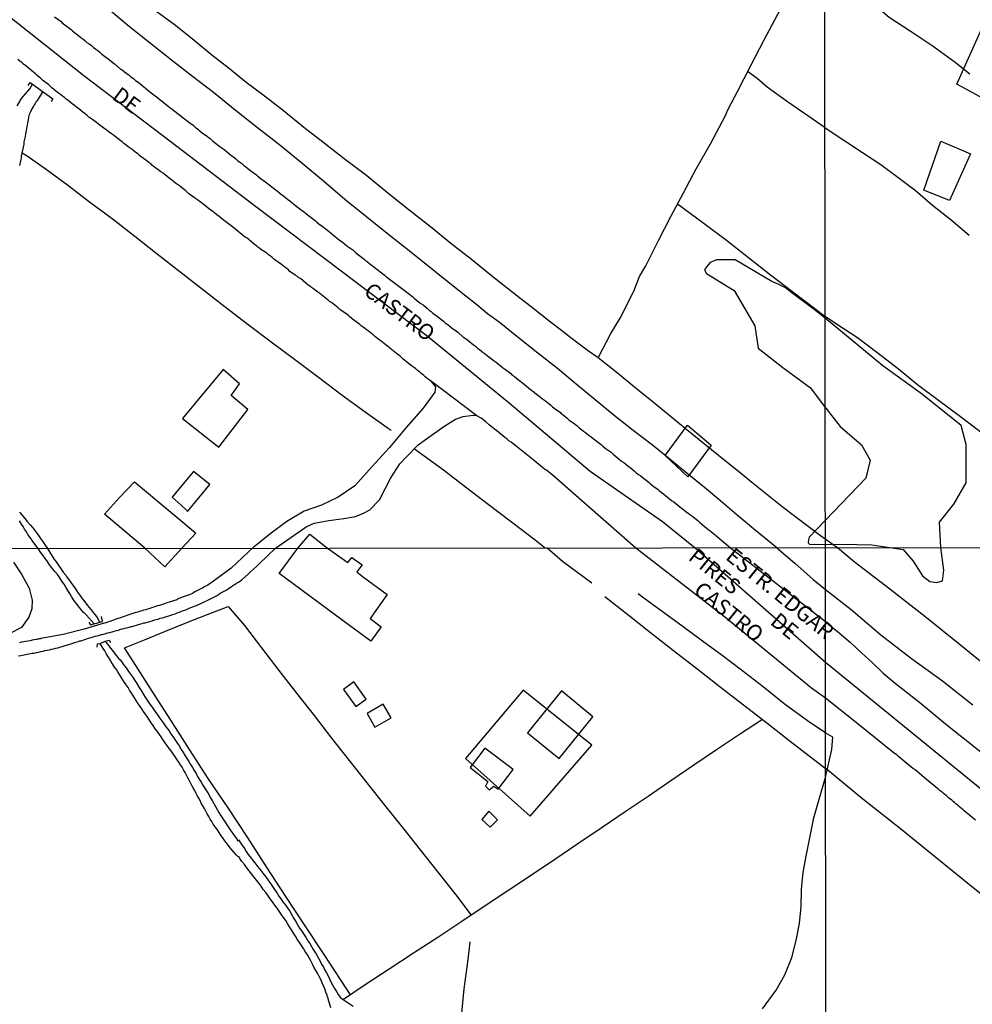
# Model space of a CAD drawing. Units: millimetres. Extents: x 187963 to 190378, y 1654889 to 1657665.
# Drawn here: x 189761 to 189914, y 1655926 to 1656084 of the extents above; entities that cross this region are included whole.
import ezdxf
from ezdxf.enums import TextEntityAlignment as Align

# ---------------------------------------------------------------- set-up
doc = ezdxf.new("R2010")
doc.units = ezdxf.units.MM
for name, color, linetype in [('EDIFICACAO_REFERENCIAL', 220, 'Continuous'), ('IMAGEM', 7, 'Continuous'), ('V-BANHADO', 102, 'Continuous'), ('V-CANAL', 4, 'Continuous'), ('V-EDIFICACAO', 2, 'Continuous'), ('V-EIXO_DE_LOGRADOURO', 3, 'Continuous'), ('V-LAGOA', 150, 'Continuous'), ('V-LOTE', 1, 'Continuous'), ('V-NOME_DOS_LOGRADOUROS', 255, 'Continuous'), ('V-PONTE_VIADUTO_PASSARELA', 2, 'Continuous'), ('V-QUADRA', 6, 'Continuous'), ('V-REFERENCIA', 2, 'Continuous'), ('V-TESTADA', 5, 'Continuous'), ('V-VALETA', 242, 'Continuous'), ('X-LIMITE_1000', 7, 'Continuous')]:
    doc.layers.add(name, color=color, linetype=linetype)
picture_1 = doc.add_image_def('image1.jpg', size_in_pixel=(4018, 4626))

msp = doc.modelspace()

# ---------------------------------------------------------------- linework, layer by layer
at = {"layer": 'EDIFICACAO_REFERENCIAL'}
for points in [[(189911.54, 1656073.99), (189915.5, 1656082.84), (189922.96, 1656079.06), (189918.92, 1656070)], [(189908.95, 1656064.85), (189913.75, 1656062.81), (189910.34, 1656055.27), (189906.22, 1656056.97), (189908.95, 1656064.85)], [(189864.65, 1656014.27), (189868.25, 1656019.19), (189872.06, 1656015.96), (189868.27, 1656010.86)], [(189841.85, 1655976.56), (189832.57, 1655965.56), (189842.94, 1655956.29), (189852.85, 1655967.71)]]:
    msp.add_lwpolyline(points, close=True, dxfattribs=at)
at = {"layer": 'V-BANHADO'}
msp.add_lwpolyline([(189881.8, 1656042.28), (189875.9, 1656045.75), (189872.93, 1656045.75), (189871.89, 1656045.31), (189871.29, 1656044.61), (189870.99, 1656044.13), (189871.31, 1656043.57), (189875.74, 1656040.82), (189879.09, 1656035.12), (189879.59, 1656031.55), (189883.58, 1656028.43), (189888.03, 1656025.16), (189889.91, 1656022.64), (189892.81, 1656018.96), (189896.21, 1656016.02), (189897.59, 1656013.54), (189896.9, 1656010.66), (189887.81, 1656001.15), (189887.67, 1656000.74), (189887.63, 1656000.23), (189887.9, 1655999.96), (189893.14, 1656000.05), (189897.87, 1655999.92), (189902.91, 1655999.18), (189904.53, 1655997.31), (189906.01, 1655994.93), (189907.2, 1655994), (189908.34, 1655993.88), (189909.26, 1655994.13), (189909.44, 1655995.83), (189908.96, 1655999.48), (189908.73, 1656003.58), (189911.07, 1656006.48), (189913.03, 1656009.87), (189913.03, 1656016.04), (189912.22, 1656019.13), (189906.01, 1656024.11), (189899.63, 1656028.72), (189890.38, 1656036.39), (189888.59, 1656037.77), (189885.02, 1656040.46), (189884, 1656041.26), (189882.91, 1656041.77)], close=True, dxfattribs=at)
at = {"layer": 'V-CANAL'}
for points in [[(189760.5, 1656070.5), (189760.92, 1656071.24), (189760.97, 1656071.4), (189761.18, 1656071.7), (189761.47, 1656072.04), (189761.83, 1656072.43), (189762.17, 1656072.86), (189762.51, 1656073.27), (189762.95, 1656074.02)], [(189764.62, 1656072.81), (189763.67, 1656071.37), (189763.65, 1656071.29), (189763.61, 1656071.27), (189763.59, 1656071.21), (189763.56, 1656071.16), (189763.48, 1656071.1), (189763.4, 1656070.89), (189763.27, 1656070.76), (189763.2, 1656070.65), (189763.16, 1656070.59), (189763.14, 1656070.52), (189763.1, 1656070.46), (189762.86, 1656070.03), (189762.65, 1656069.56), (189762.43, 1656069.13), (189762.32, 1656068.7), (189762.24, 1656068.27), (189762.15, 1656067.8), (189762.07, 1656067.37), (189762, 1656066.94), (189761.92, 1656066.51), (189761.83, 1656066.04), (189761.77, 1656065.61), (189761.66, 1656065.18), (189761.57, 1656064.75), (189761.53, 1656064.28), (189761.47, 1656063.85), (189761.13, 1656062.41), (189761.16, 1656062.37), (189761.14, 1656062.26), (189761.1, 1656062.09), (189761.06, 1656061.88), (189760.97, 1656061.41), (189760.84, 1656060.94)], [(189760.86, 1656005.17), (189761.23, 1656004.73), (189761.72, 1656004.14), (189762.07, 1656003.68), (189762.62, 1656003.06), (189762.99, 1656002.63), (189763.48, 1656002.03), (189763.8, 1656001.58), (189764.21, 1656000.96), (189764.53, 1656000.49), (189764.85, 1656000.05), (189765.37, 1655999.34)], [(189763.85, 1655999.34), (189762.86, 1656000.67), (189762.73, 1656000.87), (189762.66, 1656000.96), (189762.56, 1656001.09), (189762.19, 1656001.6), (189761.98, 1656001.99), (189761.68, 1656002.42), (189761.46, 1656002.85), (189761.19, 1656003.25), (189760.86, 1656003.79)], [(189772.87, 1655987.21), (189771.62, 1655988.61), (189771.47, 1655988.76), (189771.42, 1655988.8), (189771.34, 1655988.88), (189771.29, 1655988.93), (189771.17, 1655989.06), (189770.68, 1655989.61), (189770.34, 1655990.08), (189769.92, 1655990.59), (189769.55, 1655991.1), (189769.19, 1655991.61), (189768.94, 1655992.08), (189768.64, 1655992.59), (189768.3, 1655993.1), (189768.02, 1655993.61), (189767.66, 1655994.08), (189767.34, 1655994.59), (189767, 1655995.1), (189766.6, 1655995.57), (189766.06, 1655996.21), (189765.7, 1655996.72), (189765.36, 1655997.23), (189764.98, 1655997.74), (189764.6, 1655998.25), (189764.23, 1655998.76), (189763.85, 1655999.34)], [(189765.37, 1655999.34), (189766.43, 1655997.55), (189766.51, 1655997.5), (189766.59, 1655997.38), (189766.7, 1655997.25), (189766.76, 1655997.16), (189767.08, 1655996.68), (189767.34, 1655996.33), (189767.66, 1655995.87), (189767.89, 1655995.52), (189768.3, 1655995.02), (189768.53, 1655994.67), (189768.89, 1655994.16), (189769.12, 1655993.86), (189769.43, 1655993.44), (189769.68, 1655993.06), (189770, 1655992.55), (189770.26, 1655992.16), (189770.53, 1655991.82), (189770.85, 1655991.36), (189771.12, 1655991.01), (189771.51, 1655990.55), (189771.74, 1655990.24), (189772.13, 1655989.78), (189772.38, 1655989.48), (189772.72, 1655989.02), (189772.98, 1655988.71), (189773.34, 1655988.25), (189773.55, 1655987.86), (189773.7, 1655987.44)], [(189810.89, 1655925.45), (189810.49, 1655926.91), (189810.47, 1655927.05), (189810.36, 1655927.2), (189810.36, 1655927.29), (189810.32, 1655927.48), (189810.11, 1655927.99), (189809.94, 1655928.5), (189809.72, 1655929.01), (189809.51, 1655929.48), (189809.28, 1655929.99), (189809.02, 1655930.5), (189808.77, 1655931.01), (189808.51, 1655931.48), (189808.19, 1655931.99), (189807.94, 1655932.5), (189807.68, 1655933.01), (189807.43, 1655933.48), (189807.13, 1655933.99), (189806.79, 1655934.5), (189806.49, 1655935.01), (189806.17, 1655935.48), (189805.87, 1655935.99), (189805.51, 1655936.5), (189805.21, 1655937.01), (189804.89, 1655937.48), (189804.6, 1655937.99), (189804.26, 1655938.5), (189803.96, 1655939.01), (189803.68, 1655939.48), (189803.32, 1655939.99), (189802.94, 1655940.5), (189802.6, 1655941.01), (189802.3, 1655941.48), (189801.92, 1655941.99), (189801.53, 1655942.5), (189801.15, 1655943.01), (189800.81, 1655943.48), (189800.43, 1655943.99), (189800.04, 1655944.5), (189799.72, 1655945.01), (189799.36, 1655945.48), (189798.98, 1655945.99), (189798.55, 1655946.5), (189798.15, 1655947.01), (189797.79, 1655947.48), (189797.4, 1655947.99), (189797, 1655948.5), (189796.62, 1655949.01), (189796.3, 1655949.48), (189796.3, 1655949.5), (189796.23, 1655949.61), (189796.06, 1655949.76), (189795.95, 1655949.78), (189795.87, 1655949.91), (189795.68, 1655950.03), (189795.61, 1655950.12), (189795.36, 1655950.44), (189795.02, 1655950.84), (189794.72, 1655951.21), (189794.28, 1655951.76), (189793.87, 1655952.29), (189793.6, 1655952.67), (189793.23, 1655953.23), (189792.96, 1655953.65), (189792.68, 1655954.06), (189792.32, 1655954.59), (189792, 1655955.01), (189791.75, 1655955.44), (189791.53, 1655955.82), (189791.3, 1655956.25), (189791.04, 1655956.67), (189790.81, 1655957.1), (189790.81, 1655957.1), (189790.57, 1655957.53), (189790.32, 1655957.95), (189790.06, 1655958.38), (189789.89, 1655958.8), (189789.66, 1655959.19), (189789.43, 1655959.61), (189789.21, 1655960.04), (189789.02, 1655960.42), (189788.79, 1655960.84), (189788.57, 1655961.23), (189788.36, 1655961.65), (189788.15, 1655962.08), (189787.92, 1655962.46), (189787.72, 1655962.89), (189787.49, 1655963.31), (189787.23, 1655963.74), (189786.98, 1655964.16), (189786.72, 1655964.55), (189786.47, 1655964.97), (189786.19, 1655965.35), (189785.83, 1655965.91), (189785.55, 1655966.29), (189785.23, 1655966.8), (189784.94, 1655967.16), (189784.55, 1655967.7), (189784.28, 1655968.08), (189783.92, 1655968.59), (189783.64, 1655969.02), (189783.36, 1655969.42), (189782.96, 1655969.95), (189782.66, 1655970.35), (189782.32, 1655970.89), (189782.02, 1655971.29), (189781.66, 1655971.87), (189781.36, 1655972.29), (189781.06, 1655972.72), (189780.81, 1655973.1), (189780.53, 1655973.53), (189780.25, 1655973.91), (189779.89, 1655974.46), (189779.62, 1655974.89), (189779.32, 1655975.31), (189779.06, 1655975.74), (189778.79, 1655976.16), (189778.53, 1655976.55), (189778.3, 1655976.97), (189778, 1655977.4), (189777.75, 1655977.78), (189777.47, 1655978.21), (189777.21, 1655978.63), (189776.91, 1655979.06), (189776.66, 1655979.48), (189776.43, 1655979.87), (189776.15, 1655980.27), (189775.79, 1655980.8), (189775.55, 1655981.19), (189775.3, 1655981.61), (189775.08, 1655982.04), (189774.81, 1655982.42), (189774.55, 1655982.85), (189774.3, 1655983.27), (189773.83, 1655984.06)], [(189774.63, 1655984.43), (189776.84, 1655981.59), (189777.04, 1655981.4), (189777.23, 1655981.14), (189777.64, 1655980.59), (189777.98, 1655980.16), (189778.38, 1655979.57), (189778.7, 1655979.1), (189779, 1655978.67), (189779.4, 1655978.08), (189779.7, 1655977.63), (189780.09, 1655976.97), (189780.4, 1655976.48), (189780.81, 1655975.87), (189781.06, 1655975.4), (189781.38, 1655974.95), (189781.83, 1655974.29), (189782.19, 1655973.8), (189782.6, 1655973.19), (189782.94, 1655972.74), (189783.36, 1655972.12), (189783.68, 1655971.67), (189784.13, 1655971.06), (189784.45, 1655970.61), (189784.89, 1655969.99), (189785.19, 1655969.53), (189785.53, 1655969.08), (189785.92, 1655968.46), (189786.26, 1655967.99), (189786.55, 1655967.53), (189786.81, 1655967.06), (189787.13, 1655966.61), (189787.49, 1655965.99), (189787.77, 1655965.53), (189788.09, 1655965.06), (189788.34, 1655964.59), (189788.64, 1655964.12), (189788.94, 1655963.65), (189789.23, 1655963.14), (189789.49, 1655962.67), (189789.75, 1655962.21), (189790.04, 1655961.74), (189790.34, 1655961.29), (189790.72, 1655960.67), (189791, 1655960.21), (189791.28, 1655959.74), (189791.53, 1655959.27), (189791.81, 1655958.8), (189792.09, 1655958.33), (189792.38, 1655957.82), (189792.64, 1655957.36), (189792.91, 1655956.89), (189793.19, 1655956.42), (189793.49, 1655955.95), (189793.81, 1655955.5), (189794.21, 1655954.89), (189794.51, 1655954.42), (189794.83, 1655953.95), (189795.13, 1655953.48), (189795.47, 1655953.01), (189795.81, 1655952.65), (189795.87, 1655952.37), (189795.96, 1655952.33), (189796.06, 1655952.46), (189796.62, 1655951.65), (189797.02, 1655951.06), (189797.28, 1655950.59), (189797.64, 1655950.14), (189798.11, 1655949.53), (189798.42, 1655949.12), (189798.87, 1655948.55), (189799.17, 1655948.14), (189799.64, 1655947.57), (189799.96, 1655947.12), (189800.45, 1655946.5), (189800.77, 1655946.04), (189801.09, 1655945.61), (189801.53, 1655944.97), (189801.85, 1655944.5), (189802.26, 1655943.91), (189802.55, 1655943.44), (189802.89, 1655942.97), (189803.21, 1655942.5), (189803.66, 1655941.91), (189803.98, 1655941.44), (189804.3, 1655940.99), (189804.68, 1655940.33), (189804.98, 1655939.84), (189805.34, 1655939.23), (189805.6, 1655938.76), (189805.89, 1655938.29), (189806.23, 1655937.8), (189806.62, 1655937.18), (189806.94, 1655936.72), (189807.23, 1655936.25), (189807.51, 1655935.78), (189807.77, 1655935.31), (189808.09, 1655934.84), (189808.38, 1655934.38), (189808.64, 1655933.91), (189808.91, 1655933.44), (189808.91, 1655933.44), (189809.17, 1655932.97), (189809.43, 1655932.46), (189809.7, 1655931.99), (189809.96, 1655931.53), (189810.21, 1655931.06), (189810.47, 1655930.59), (189810.7, 1655930.12), (189810.89, 1655929.65), (189811.19, 1655929.16), (189811.51, 1655928.55), (189811.81, 1655928.08), (189812.11, 1655927.61), (189812.42, 1655927.18), (189812.74, 1655926.93), (189814.47, 1655925.74)]]:
    msp.add_lwpolyline(points, dxfattribs=at)
at = {"layer": 'V-EDIFICACAO'}
for points in [[(189787.05, 1656020.25), (189787.05, 1656020.25), (189787.05, 1656020.25), (189787.05, 1656020.25), (189792.92, 1656015.61), (189792.92, 1656015.61), (189792.92, 1656015.61), (189792.92, 1656015.61), (189792.92, 1656015.61), (189792.92, 1656015.61), (189792.92, 1656015.61), (189792.92, 1656015.61), (189792.92, 1656015.61), (189792.92, 1656015.61), (189792.92, 1656015.61), (189792.92, 1656015.61), (189792.92, 1656015.61), (189792.92, 1656015.61), (189792.92, 1656015.61), (189792.92, 1656015.61), (189792.92, 1656015.61), (189792.92, 1656015.61), (189792.92, 1656015.61), (189792.92, 1656015.61), (189797.54, 1656021.7), (189797.54, 1656021.7), (189797.54, 1656021.7), (189797.54, 1656021.7), (189797.54, 1656021.7), (189797.54, 1656021.7), (189797.54, 1656021.7), (189797.54, 1656021.7), (189797.54, 1656021.7), (189797.54, 1656021.7), (189797.54, 1656021.7), (189797.54, 1656021.7), (189797.54, 1656021.7), (189797.54, 1656021.7), (189794.87, 1656023.95), (189794.87, 1656023.95), (189794.87, 1656023.95), (189794.87, 1656023.95), (189794.87, 1656023.95), (189794.87, 1656023.95), (189794.87, 1656023.95), (189794.87, 1656023.95), (189794.87, 1656023.95), (189794.87, 1656023.95), (189796.22, 1656025.83), (189796.22, 1656025.83), (189796.22, 1656025.83), (189796.22, 1656025.83), (189796.22, 1656025.83), (189796.22, 1656025.83), (189796.22, 1656025.83), (189796.22, 1656025.83), (189796.22, 1656025.83), (189796.22, 1656025.83), (189796.22, 1656025.83), (189796.22, 1656025.83), (189796.22, 1656025.83), (189796.22, 1656025.83), (189796.22, 1656025.83), (189796.22, 1656025.83), (189796.22, 1656025.83), (189796.22, 1656025.83), (189796.22, 1656025.83), (189796.22, 1656025.83), (189793.57, 1656028.11), (189793.57, 1656028.11), (189793.57, 1656028.11), (189793.57, 1656028.11), (189793.57, 1656028.11), (189793.57, 1656028.11), (189793.57, 1656028.11), (189793.57, 1656028.11), (189793.57, 1656028.11), (189793.57, 1656028.11), (189793.57, 1656028.11), (189793.57, 1656028.11), (189793.57, 1656028.11), (189793.57, 1656028.11), (189793.57, 1656028.11), (189793.57, 1656028.11), (189787.05, 1656020.25), (189787.05, 1656020.25), (189787.05, 1656020.25), (189787.05, 1656020.25), (189787.05, 1656020.25), (189787.05, 1656020.25), (189787.05, 1656020.25)], [(189788.83, 1656011.72), (189788.83, 1656011.72), (189788.83, 1656011.72), (189788.83, 1656011.72), (189788.83, 1656011.72), (189788.83, 1656011.72), (189788.83, 1656011.72), (189788.83, 1656011.72), (189788.83, 1656011.72), (189788.83, 1656011.72), (189788.83, 1656011.72), (189788.83, 1656011.72), (189788.83, 1656011.72), (189788.83, 1656011.72), (189788.83, 1656011.72), (189788.83, 1656011.72), (189788.83, 1656011.72), (189788.83, 1656011.72), (189788.83, 1656011.72), (189788.83, 1656011.72), (189788.83, 1656011.72), (189788.83, 1656011.72), (189788.83, 1656011.72), (189786.34, 1656008.76), (189786.34, 1656008.76), (189785.41, 1656007.6), (189785.41, 1656007.6), (189785.41, 1656007.6), (189785.41, 1656007.6), (189785.41, 1656007.6), (189785.41, 1656007.6), (189785.41, 1656007.6), (189785.41, 1656007.6), (189785.41, 1656007.6), (189785.41, 1656007.6), (189786.85, 1656006.29), (189786.85, 1656006.29), (189786.85, 1656006.29), (189786.85, 1656006.29), (189786.85, 1656006.29), (189787.65, 1656005.57), (189787.78, 1656005.46), (189787.94, 1656005.33), (189787.94, 1656005.33), (189787.94, 1656005.33), (189787.94, 1656005.33), (189787.94, 1656005.33), (189787.94, 1656005.33), (189787.94, 1656005.33), (189787.94, 1656005.33), (189787.94, 1656005.33), (189787.94, 1656005.33), (189787.94, 1656005.33), (189787.94, 1656005.33), (189787.94, 1656005.33), (189787.94, 1656005.33), (189787.94, 1656005.33), (189787.94, 1656005.33), (189787.94, 1656005.33), (189787.94, 1656005.33), (189787.94, 1656005.33), (189787.94, 1656005.33), (189787.94, 1656005.33), (189791.47, 1656009.61), (189791.47, 1656009.61), (189791.47, 1656009.61), (189791.47, 1656009.61), (189791.47, 1656009.61), (189791.47, 1656009.61), (189791.47, 1656009.61), (189791.47, 1656009.61), (189791.47, 1656009.61), (189791.47, 1656009.61), (189791.47, 1656009.61), (189791.47, 1656009.61), (189791.47, 1656009.61), (189791.47, 1656009.61), (189791.47, 1656009.61), (189791.47, 1656009.61), (189788.83, 1656011.72), (189788.83, 1656011.72), (189788.83, 1656011.72), (189788.83, 1656011.72), (189788.83, 1656011.72), (189788.83, 1656011.72), (189788.83, 1656011.72), (189788.83, 1656011.72), (189788.83, 1656011.72), (189788.83, 1656011.72), (189788.83, 1656011.72), (189788.83, 1656011.72)], [(189786.97, 1655999.36), (189784.22, 1655996.4), (189781.01, 1655999.36), (189777.25, 1656002.52), (189774.54, 1656004.85), (189776.91, 1656007.52), (189779.32, 1656010.06), (189779.32, 1656010.06), (189779.32, 1656010.06), (189786.47, 1656004.1), (189789.07, 1656001.92), (189789.22, 1656001.79)], [(189810.39, 1655999.38), (189813.62, 1655997.06), (189814.28, 1655997.86), (189815.93, 1655996.72), (189815.07, 1655995.59), (189816.17, 1655994.71), (189819.98, 1655991.93), (189819.98, 1655991.93), (189817.23, 1655988.09), (189818.99, 1655986.74), (189817.32, 1655984.4), (189813.91, 1655986.96), (189802.59, 1655995.32), (189802.59, 1655995.32), (189802.59, 1655995.32), (189805.62, 1655999.38), (189807.51, 1656001.61), (189807.51, 1656001.61)], [(189814.62, 1655977.89), (189812.95, 1655976.65), (189814.93, 1655973.94), (189816.56, 1655975.11), (189814.62, 1655977.89)], [(189842.52, 1655969.66), (189847.62, 1655965.56), (189853.04, 1655972.25), (189847.99, 1655976.44), (189842.52, 1655969.66)], [(189819.3, 1655974.29), (189816.74, 1655972.81), (189817.99, 1655970.62), (189820.6, 1655972.09), (189819.3, 1655974.29), (189819.3, 1655974.29)], [(189835.64, 1655967.23), (189833.33, 1655964.13), (189836.13, 1655961.84), (189835.76, 1655961.08), (189836.37, 1655960.53), (189837.09, 1655961.08), (189837.79, 1655960.62), (189840.22, 1655963.81), (189835.64, 1655967.23)], [(189836.31, 1655957.08), (189835.16, 1655955.72), (189836.53, 1655954.49), (189837.71, 1655955.71), (189836.31, 1655957.08)]]:
    msp.add_lwpolyline(points, close=True, dxfattribs=at)
at = {"layer": 'V-EIXO_DE_LOGRADOURO'}
msp.add_lwpolyline([(189658.39, 1656191.41), (189669.28, 1656175.58), (189680.94, 1656160.89), (189692.6, 1656146.35), (189704.1, 1656132.88), (189716.21, 1656120.4), (189729.92, 1656108.6), (189743.63, 1656097.18), (189757.42, 1656086.3), (189771.21, 1656075.41), (189785, 1656064.91), (189798.79, 1656054.41), (189812.58, 1656043.98), (189826.37, 1656033.55), (189839.55, 1656022.74), (189852.58, 1656011.78), (189864.21, 1656003.65), (189869.45, 1655999.44), (189890.43, 1655981.04), (189920.49, 1655956.54)], dxfattribs=at)
at = {"layer": 'V-LAGOA'}
msp.add_lwpolyline([(189759.88, 1655997.13), (189761.24, 1655995.07), (189762.42, 1655992.97), (189762.88, 1655991.01), (189762.83, 1655989.62), (189762.34, 1655988.29), (189761.15, 1655986.65), (189759.28, 1655985.66)], dxfattribs=at)
at = {"layer": 'V-LOTE'}
for points in [[(189892.38, 1655999.46), (189889.61, 1656001.35), (189883.65, 1656005.87), (189878.83, 1656009.74), (189876.77, 1656011.43), (189873.22, 1656014.31), (189867.85, 1656018.64), (189866.07, 1656020.11), (189864.29, 1656021.58), (189862.46, 1656023.06), (189860.64, 1656024.54), (189858.82, 1656026.04), (189856.99, 1656027.5), (189855.15, 1656028.96), (189853.87, 1656029.99), (189852.35, 1656031.05), (189850.83, 1656032.18), (189849.29, 1656033.37), (189847.75, 1656034.56), (189846.21, 1656035.75), (189844.67, 1656036.94), (189843.11, 1656038.19), (189841.52, 1656039.44), (189836.72, 1656043.18), (189833.51, 1656045.79), (189830.22, 1656048.4), (189826.93, 1656051.08), (189823.51, 1656053.76), (189820.09, 1656056.48), (189816.7, 1656059.28), (189813.05, 1656062.02), (189809.82, 1656064.49), (189806.55, 1656067.04), (189803.32, 1656069.7), (189799.99, 1656072.31), (189797.31, 1656074.27), (189794.63, 1656076.48), (189791.8, 1656078.69), (189788.95, 1656081.05), (189785.96, 1656083.43), (189782.78, 1656085.77)], [(189761.26, 1656062.95), (189762.07, 1656062.49), (189764.97, 1656060.44), (189768.55, 1656057.82), (189772.13, 1656055.08), (189775.76, 1656052.4), (189779.37, 1656049.55), (189782.98, 1656046.7), (189786.63, 1656043.87), (189790.28, 1656041.04), (189793.93, 1656038.19), (189797.6, 1656035.36), (189801.31, 1656032.56), (189805.09, 1656029.76), (189808.93, 1656026.87), (189812.75, 1656023.98), (189816.42, 1656021.3), (189819.94, 1656018.81), (189820.61, 1656018.35)], [(189824.34, 1656015.35), (189829.01, 1656011.96), (189832.55, 1656009.24), (189836.2, 1656006.48), (189839.93, 1656003.61), (189843.73, 1656000.74), (189845.35, 1655999.42)], [(189852.85, 1655993.73), (189848.15, 1655997.25), (189845.64, 1655999.42)], [(189917.61, 1655979.36), (189911.85, 1655983.98), (189906.37, 1655988.39), (189900.75, 1655992.8), (189895.02, 1655997.21), (189892.38, 1655999.46)], [(189854.93, 1655991.63), (189858.63, 1655988.74), (189862.31, 1655985.83), (189865.99, 1655982.92), (189869.74, 1655980.01), (189873.49, 1655977.1), (189877.24, 1655974.19), (189880.99, 1655971.28), (189884.74, 1655968.37), (189888.49, 1655965.46), (189890.11, 1655964.2), (189890.44, 1655963.95)], [(189814.05, 1655927.53), (189809.95, 1655933.88), (189806.8, 1655938.63), (189803.65, 1655943.38), (189800.57, 1655948.13), (189797.49, 1655952.88), (189794.41, 1655957.63), (189791.2, 1655962.32), (189788.2, 1655967.01), (189785.2, 1655971.7), (189782.2, 1655976.39), (189779.2, 1655981.08), (189777.73, 1655983.38), (189780.97, 1655984.63), (189784.32, 1655986.03), (189787.73, 1655987.41), (189791.16, 1655988.79), (189794.39, 1655990), (189797.01, 1655986.95), (189799.74, 1655983.33), (189802.56, 1655979.71), (189805.38, 1655976.09), (189808.2, 1655972.47), (189811.02, 1655968.85), (189813.86, 1655965.25), (189816.7, 1655961.65), (189819.54, 1655958.05), (189822.4, 1655954.45), (189825.26, 1655950.85), (189828.12, 1655947.25), (189830.98, 1655943.65), (189833.48, 1655940.35)], [(189880.3, 1655971.82), (189876.61, 1655969.39), (189872.92, 1655966.96), (189869.25, 1655964.46), (189865.58, 1655961.96), (189861.91, 1655959.46), (189858.22, 1655956.96), (189854.5, 1655954.46), (189850.78, 1655951.96), (189847.06, 1655949.44), (189843.34, 1655946.92), (189839.54, 1655944.4), (189835.74, 1655941.86), (189831.94, 1655939.32), (189828.11, 1655936.78), (189824.22, 1655934.24), (189820.3, 1655931.7), (189816.41, 1655929.16), (189812.96, 1655926.78)], [(190004.51, 1655873.68), (189999.1, 1655877.87), (189993.37, 1655882.42), (189987.64, 1655886.97), (189981.77, 1655891.49), (189976.01, 1655896.04), (189972.95, 1655898.45), (189971.76, 1655899.26), (189967.33, 1655902.69), (189964.51, 1655905.02), (189961.46, 1655907.35), (189955.59, 1655912.01), (189949.72, 1655916.67), (189943.85, 1655921.33), (189937.91, 1655925.92), (189932.04, 1655930.58), (189926.17, 1655935.24), (189920.3, 1655939.9), (189914.43, 1655944.56), (189908.46, 1655949.39), (189902.49, 1655954.22), (189896.45, 1655959.02), (189890.51, 1655963.89), (189890.44, 1655963.95)]]:
    msp.add_lwpolyline(points, dxfattribs=at)
at = {"layer": 'V-PONTE_VIADUTO_PASSARELA'}
for points in [[(189762.27, 1656073.77), (189762.59, 1656074.28), (189766.19, 1656071.66), (189765.94, 1656071.15)], [(189772, 1655987.5), (189772.29, 1655987.05), (189774.22, 1655987.59), (189774.02, 1655988.41)], [(189773.36, 1655983.45), (189773.4, 1655983.98), (189773.83, 1655984.06), (189774.63, 1655984.43), (189775.25, 1655984.61), (189775.5, 1655984.21)]]:
    msp.add_lwpolyline(points, dxfattribs=at)
at = {"layer": 'V-QUADRA'}
for points in [[(189766.46, 1656084.85), (189767.54, 1656084.06), (189767.66, 1656083.93), (189768.13, 1656083.54), (189769.17, 1656082.79), (189769.4, 1656082.57), (189769.72, 1656082.3), (189770.07, 1656082.04), (189770.41, 1656081.76), (189770.69, 1656081.53), (189771.01, 1656081.27), (189771.35, 1656081.01), (189771.69, 1656080.73), (189772.08, 1656080.47), (189772.42, 1656080.2), (189772.77, 1656079.92), (189773.15, 1656079.61), (189773.44, 1656079.4), (189773.8, 1656079.1), (189774.04, 1656078.89), (189774.53, 1656078.5), (189775.34, 1656077.94), (189775.66, 1656077.64), (189776.11, 1656077.28), (189777.02, 1656076.47), (189777.04, 1656076.46), (189777.38, 1656076.31), (189777.76, 1656076.01), (189778.11, 1656075.71), (189778.47, 1656075.43), (189778.77, 1656075.17), (189779.16, 1656074.9), (189779.5, 1656074.62), (189779.78, 1656074.41), (189780.15, 1656074.15), (189780.49, 1656073.87), (189780.85, 1656073.57), (189781.11, 1656073.35), (189781.5, 1656073.05), (189781.82, 1656072.78), (189782.25, 1656072.43), (189783.07, 1656071.81), (189783.15, 1656071.74), (189783.47, 1656071.51), (189783.92, 1656071.14), (189784.74, 1656070.46), (189785.04, 1656070.24), (189785.4, 1656069.98), (189785.74, 1656069.73), (189786.09, 1656069.45), (189786.43, 1656069.17), (189786.82, 1656068.87), (189787.16, 1656068.61), (189787.52, 1656068.31), (189787.81, 1656068.1), (189788.15, 1656067.86), (189788.41, 1656067.69), (189788.75, 1656067.39), (189789.11, 1656067.07), (189789.45, 1656066.81), (189789.82, 1656066.51), (189790.29, 1656066.14), (189791.02, 1656065.63), (189791.13, 1656065.52), (189791.49, 1656065.24), (189791.96, 1656064.86), (189792.59, 1656064.37), (189792.7, 1656064.26), (189793.06, 1656064), (189793.3, 1656063.81), (189793.68, 1656063.55), (189794.02, 1656063.27), (189794.39, 1656062.97), (189794.71, 1656062.71), (189794.97, 1656062.5), (189795.29, 1656062.26), (189795.64, 1656061.98), (189795.98, 1656061.7), (189796.22, 1656061.53), (189796.53, 1656061.3), (189796.88, 1656061), (189797.2, 1656060.74), (189797.57, 1656060.44), (189798.04, 1656060.07), (189798.04, 1656060.07), (189798.94, 1656059.41), (189799.09, 1656059.26), (189799.56, 1656058.88), (189800.44, 1656058.25), (189800.54, 1656058.16), (189800.89, 1656057.91), (189801.23, 1656057.63), (189801.64, 1656057.35), (189801.98, 1656057.07), (189802.32, 1656056.79), (189802.71, 1656056.49), (189803.03, 1656056.21), (189803.29, 1656056.02), (189803.68, 1656055.72), (189803.94, 1656055.51), (189804.32, 1656055.23), (189804.58, 1656055.01), (189804.9, 1656054.76), (189805.25, 1656054.48), (189805.71, 1656054.11), (189806.7, 1656053.39), (189806.83, 1656053.25), (189807.32, 1656052.87), (189808.38, 1656052.1), (189808.65, 1656051.82), (189808.98, 1656051.56), (189809.34, 1656051.28), (189809.6, 1656051.09), (189809.98, 1656050.81), (189810.35, 1656050.51), (189810.67, 1656050.27), (189811.01, 1656049.97), (189811.36, 1656049.69), (189811.62, 1656049.48), (189811.96, 1656049.2), (189812.32, 1656048.94), (189812.71, 1656048.64), (189813.03, 1656048.38), (189813.48, 1656048.02), (189814.43, 1656047.36), (189814.64, 1656047.12), (189814.88, 1656046.95), (189815.35, 1656046.58), (189816.27, 1656045.85), (189816.42, 1656045.72), (189816.74, 1656045.47), (189817.13, 1656045.17), (189817.41, 1656044.93), (189817.77, 1656044.69), (189818.11, 1656044.41), (189818.46, 1656044.14), (189818.84, 1656043.84), (189819.19, 1656043.54), (189819.55, 1656043.26), (189819.7, 1656043.11), (189819.81, 1656043.09), (189819.87, 1656042.98), (189819.9, 1656042.96), (189823.33, 1656040.37), (189824.08, 1656039.81), (189824.34, 1656039.55), (189824.7, 1656039.27), (189825.02, 1656039.01), (189825.37, 1656038.73), (189825.73, 1656038.49), (189826.07, 1656038.24), (189826.39, 1656037.96), (189826.72, 1656037.68), (189827.06, 1656037.42), (189827.32, 1656037.19), (189827.66, 1656036.93), (189827.98, 1656036.67), (189828.34, 1656036.41), (189828.67, 1656036.16), (189828.99, 1656035.9), (189829.31, 1656035.64), (189829.76, 1656035.3), (189830.51, 1656034.66), (189830.6, 1656034.61), (189830.88, 1656034.44), (189831.33, 1656034.1), (189832.19, 1656033.33), (189832.21, 1656033.32), (189832.57, 1656033.11), (189832.92, 1656032.81), (189833.26, 1656032.55), (189833.5, 1656032.36), (189833.84, 1656032.1), (189834.16, 1656031.85), (189834.48, 1656031.57), (189834.8, 1656031.33), (189835.1, 1656031.09), (189835.4, 1656030.86), (189835.72, 1656030.62), (189836.07, 1656030.34), (189836.33, 1656030.15), (189836.67, 1656029.89), (189836.99, 1656029.64), (189837.46, 1656029.29), (189838.39, 1656028.57), (189838.39, 1656028.57), (189838.52, 1656028.42), (189838.96, 1656028.09), (189839.82, 1656027.49), (189840.08, 1656027.23), (189840.42, 1656026.98), (189840.74, 1656026.7), (189841.09, 1656026.44), (189841.43, 1656026.16), (189841.69, 1656025.95), (189842.03, 1656025.69), (189842.35, 1656025.43), (189842.67, 1656025.17), (189843, 1656024.92), (189843.32, 1656024.66), (189843.64, 1656024.4), (189843.98, 1656024.14), (189844.35, 1656023.87), (189844.67, 1656023.61), (189844.95, 1656023.42), (189845.4, 1656023.05), (189846.28, 1656022.39), (189846.56, 1656022.11), (189846.99, 1656021.79), (189847.8, 1656021.19), (189847.95, 1656021.06), (189848.25, 1656020.8), (189848.57, 1656020.56), (189848.89, 1656020.28), (189849.24, 1656019.98), (189849.5, 1656019.79), (189849.84, 1656019.55), (189850.16, 1656019.3), (189850.5, 1656019.04), (189850.85, 1656018.74), (189851.19, 1656018.48), (189851.51, 1656018.22), (189851.84, 1656017.97), (189852.18, 1656017.71), (189852.42, 1656017.52), (189852.75, 1656017.28), (189853.08, 1656017.02), (189853.51, 1656016.68), (189854.37, 1656016.04), (189854.58, 1656015.82), (189855.01, 1656015.48), (189855.95, 1656014.84), (189856.3, 1656014.49), (189856.62, 1656014.21), (189856.94, 1656013.94), (189857.28, 1656013.68), (189857.63, 1656013.4), (189857.99, 1656013.14), (189858.33, 1656012.88), (189858.65, 1656012.6), (189859, 1656012.35), (189859.34, 1656012.09), (189859.66, 1656011.81), (189860.01, 1656011.51), (189860.37, 1656011.25), (189860.74, 1656011), (189861.18, 1656010.63), (189862.09, 1656009.95), (189862.26, 1656009.77), (189862.69, 1656009.43), (189863.55, 1656008.81), (189863.68, 1656008.68), (189864.02, 1656008.4), (189864.36, 1656008.12), (189864.68, 1656007.84), (189865.03, 1656007.56), (189865.37, 1656007.31), (189865.69, 1656007.05), (189866.04, 1656006.81), (189866.35, 1656006.55), (189866.68, 1656006.3), (189867.02, 1656006.04), (189867.39, 1656005.76), (189867.71, 1656005.48), (189867.99, 1656005.27), (189868.35, 1656004.99), (189868.63, 1656004.82), (189869.08, 1656004.45), (189869.94, 1656003.77), (189870.17, 1656003.55), (189870.62, 1656003.21), (189871.48, 1656002.48), (189871.59, 1656002.39), (189871.91, 1656002.16), (189872.15, 1656001.95), (189873.07, 1656001.19), (189875.15, 1655999.45), (189890.42, 1655987.59), (189890.65, 1655987.37), (189892.6, 1655985.79), (189894.44, 1655984.2), (189896.2, 1655982.56), (189897.96, 1655980.92), (189899.72, 1655979.28), (189901.65, 1655977.68), (189903.61, 1655976.13), (189905.57, 1655974.58), (189907.47, 1655973), (189909.37, 1655971.42), (189911.33, 1655969.86), (189913.29, 1655968.3), (189915.25, 1655966.74)], [(189914.55, 1655955.63), (189912.72, 1655957.13), (189912.53, 1655957.32), (189912.31, 1655957.49), (189912.1, 1655957.66), (189911.87, 1655957.87), (189911.61, 1655958.09), (189911.4, 1655958.28), (189911.16, 1655958.47), (189910.95, 1655958.64), (189910.74, 1655958.83), (189910.52, 1655959.02), (189910.27, 1655959.19), (189910.03, 1655959.41), (189909.82, 1655959.6), (189909.59, 1655959.79), (189909.35, 1655959.98), (189909.12, 1655960.17), (189908.88, 1655960.37), (189908.7, 1655960.54), (189908.61, 1655960.6), (189908.57, 1655960.62), (189908.54, 1655960.64), (189908.52, 1655960.67), (189908.48, 1655960.69), (189908.43, 1655960.71), (189906.67, 1655962.19), (189904.82, 1655963.73), (189904.78, 1655963.77), (189904.48, 1655963.94), (189904.14, 1655964.24), (189903.84, 1655964.5), (189903.5, 1655964.75), (189903.2, 1655965.01), (189902.85, 1655965.29), (189902.5, 1655965.61), (189902.18, 1655965.86), (189901.88, 1655966.12), (189901.62, 1655966.31), (189901.58, 1655966.35), (189901.52, 1655966.34), (189895.43, 1655971.27), (189890.43, 1655975.26), (189888.17, 1655976.85), (189874.21, 1655988.32), (189859.92, 1655999.36), (189846.79, 1656010.93), (189846.47, 1656011.19), (189845.55, 1656011.9), (189845.25, 1656012.11), (189843.36, 1656013.66), (189840.68, 1656015.78), (189839.93, 1656016.38), (189839.89, 1656016.42), (189839.54, 1656016.66), (189839.22, 1656016.94), (189838.9, 1656017.19), (189838.58, 1656017.45), (189838.23, 1656017.71), (189837.91, 1656017.99), (189837.57, 1656018.25), (189837.23, 1656018.5), (189836.97, 1656018.72), (189836.65, 1656018.98), (189836.35, 1656019.21), (189835.89, 1656019.62), (189835.53, 1656019.94), (189835.47, 1656019.98), (189835.44, 1656020), (189835.07, 1656020.3), (189834.4, 1656020.67), (189826.86, 1656026.33), (189826.61, 1656026.53), (189826.35, 1656026.74), (189826.09, 1656026.95), (189825.83, 1656027.15), (189825.6, 1656027.36), (189825.34, 1656027.58), (189825.11, 1656027.77), (189824.85, 1656027.98), (189824.59, 1656028.2), (189824.36, 1656028.39), (189824.03, 1656028.61), (189823.76, 1656028.82), (189823.41, 1656029.1), (189822.47, 1656029.85), (189822.34, 1656030), (189822.12, 1656030.19), (189821.85, 1656030.41), (189821.46, 1656030.69), (189820.39, 1656031.53), (189820.26, 1656031.67), (189820.02, 1656031.87), (189819.81, 1656032.02), (189819.53, 1656032.23), (189819.29, 1656032.45), (189819.02, 1656032.66), (189818.69, 1656032.87), (189818.46, 1656033.07), (189818.2, 1656033.28), (189817.94, 1656033.48), (189817.7, 1656033.67), (189817.43, 1656033.88), (189817.15, 1656034.12), (189816.89, 1656034.31), (189816.61, 1656034.53), (189816.33, 1656034.76), (189816.08, 1656034.93), (189815.8, 1656035.15), (189815.54, 1656035.34), (189815.18, 1656035.62), (189814.36, 1656036.25), (189814.23, 1656036.39), (189813.97, 1656036.61), (189813.76, 1656036.78), (189813.37, 1656037.06), (189812.37, 1656037.79), (189812.11, 1656038.05), (189811.83, 1656038.26), (189811.55, 1656038.47), (189811.27, 1656038.69), (189810.99, 1656038.9), (189810.71, 1656039.07), (189810.46, 1656039.29), (189810.2, 1656039.48), (189809.92, 1656039.7), (189809.66, 1656039.89), (189809.38, 1656040.1), (189809.11, 1656040.32), (189808.82, 1656040.53), (189808.59, 1656040.73), (189808.36, 1656040.9), (189808.1, 1656041.07), (189807.8, 1656041.28), (189807.52, 1656041.5), (189807.26, 1656041.69), (189806.9, 1656041.99), (189806.02, 1656042.77), (189805.78, 1656042.87), (189805.57, 1656043.05), (189805.18, 1656043.3), (189804.34, 1656043.88), (189804.08, 1656044.14), (189803.83, 1656044.35), (189803.53, 1656044.57), (189803.25, 1656044.78), (189802.99, 1656045), (189802.78, 1656045.15), (189802.48, 1656045.34), (189802.24, 1656045.53), (189802.24, 1656045.53), (189801.98, 1656045.72), (189801.7, 1656045.94), (189801.47, 1656046.13), (189801.19, 1656046.35), (189800.91, 1656046.56), (189800.65, 1656046.77), (189800.37, 1656046.97), (189800.12, 1656047.16), (189799.8, 1656047.33), (189799.47, 1656047.57), (189799.19, 1656047.8), (189798.94, 1656048), (189798.59, 1656048.25), (189797.87, 1656048.86), (189797.67, 1656049.05), (189797.46, 1656049.22), (189797.18, 1656049.37), (189795.08, 1656051.05), (189793.62, 1656052.18), (189793.28, 1656052.46), (189792.93, 1656052.72), (189792.57, 1656053), (189792.27, 1656053.26), (189791.97, 1656053.49), (189791.62, 1656053.75), (189791.26, 1656054.03), (189790.81, 1656054.39), (189789.89, 1656055.08), (189789.74, 1656055.21), (189789.48, 1656055.42), (189788.98, 1656055.74), (189788.04, 1656056.41), (189787.82, 1656056.64), (189787.52, 1656056.9), (189787.18, 1656057.18), (189786.84, 1656057.44), (189786.56, 1656057.67), (189786.26, 1656057.85), (189785.96, 1656058.06), (189785.64, 1656058.32), (189785.3, 1656058.6), (189784.91, 1656058.89), (189784.57, 1656059.17), (189784.29, 1656059.43), (189783.94, 1656059.67), (189783.58, 1656059.92), (189783.13, 1656060.25), (189782.12, 1656061), (189781.97, 1656061.17), (189781.65, 1656061.43), (189781.18, 1656061.79), (189780.19, 1656062.46), (189779.98, 1656062.67), (189779.7, 1656062.91), (189779.33, 1656063.18), (189778.95, 1656063.49), (189778.63, 1656063.72), (189778.33, 1656063.94), (189777.98, 1656064.19), (189777.62, 1656064.47), (189777.34, 1656064.71), (189776.99, 1656064.99), (189776.67, 1656065.24), (189776.31, 1656065.52), (189775.94, 1656065.78), (189775.64, 1656066.04), (189775.26, 1656066.27), (189774.78, 1656066.64), (189773.8, 1656067.35), (189773.48, 1656067.65), (189773.01, 1656068.01), (189772.13, 1656068.62), (189772.02, 1656068.72), (189771.7, 1656069), (189771.42, 1656069.21), (189771.05, 1656069.49), (189770.69, 1656069.77), (189770.39, 1656070.03), (189770, 1656070.29), (189769.68, 1656070.56), (189769.33, 1656070.84), (189769.01, 1656071.1), (189768.69, 1656071.36), (189768.37, 1656071.59), (189768.07, 1656071.85), (189767.77, 1656072.09), (189767.43, 1656072.32), (189766.95, 1656072.66), (189766.03, 1656073.44), (189765.95, 1656073.52), (189765.56, 1656073.87), (189764.53, 1656074.64), (189764.29, 1656074.9), (189763.99, 1656075.13), (189763.69, 1656075.39), (189763.41, 1656075.65), (189763.09, 1656075.93), (189762.77, 1656076.18), (189762.5, 1656076.42), (189762.17, 1656076.66), (189762.17, 1656076.66), (189761.85, 1656076.96), (189761.51, 1656077.23), (189761.25, 1656077.49), (189760.93, 1656077.71), (189760.61, 1656077.99)]]:
    msp.add_lwpolyline(points, dxfattribs=at)
at = {"layer": 'V-REFERENCIA'}
for points in [[(189826.86, 1656026.33), (189827.02, 1656026.19), (189827.23, 1656025.94), (189827.71, 1656025.33), (189827.63, 1656024.46), (189825.73, 1656021.92), (189823, 1656018.78), (189820.36, 1656015.58), (189817.57, 1656012.49), (189814.78, 1656009.4), (189812.1, 1656007.61), (189809.39, 1656006.29), (189806.6, 1656005.31), (189803.85, 1656003.67), (189801.1, 1656001.66), (189798.57, 1655999.6), (189798.53, 1655999.57), (189794.88, 1655996.16), (189791.45, 1655993.62), (189791.36, 1655993.61), (189791.11, 1655993.44), (189790.79, 1655993.25), (189790.51, 1655993.1), (189790.25, 1655992.95), (189790, 1655992.82), (189789.7, 1655992.67), (189789.36, 1655992.53), (189789.06, 1655992.35), (189788.83, 1655992.2), (189788.64, 1655992.1), (189788.38, 1655991.99), (189788.15, 1655991.89), (189787.02, 1655991.48), (189786.66, 1655991.33), (189786.47, 1655991.27), (189786.15, 1655991.1), (189784.94, 1655990.72), (189784.53, 1655990.57), (189784.3, 1655990.5), (189784, 1655990.39), (189783.7, 1655990.29), (189783.36, 1655990.18), (189783.06, 1655990.1), (189782.72, 1655989.99), (189782.43, 1655989.91), (189782.09, 1655989.78), (189781.79, 1655989.69), (189781.45, 1655989.59), (189781.15, 1655989.48), (189780.81, 1655989.4), (189780.51, 1655989.31), (189780.17, 1655989.2), (189779.87, 1655989.1), (189779.53, 1655989.01), (189779.23, 1655988.93), (189778.89, 1655988.82), (189778.6, 1655988.74), (189778.57, 1655988.74), (189777.36, 1655988.29), (189776.95, 1655988.14), (189776.68, 1655988.08), (189776.66, 1655988.08), (189775.36, 1655987.59), (189775, 1655987.46), (189774.77, 1655987.4), (189774.47, 1655987.31), (189771.25, 1655986.34), (189767.85, 1655985.52), (189764.31, 1655984.83), (189764.23, 1655984.8), (189764.02, 1655984.8), (189763.92, 1655984.76), (189763.77, 1655984.76), (189763.57, 1655984.69), (189763.23, 1655984.63), (189762.89, 1655984.56), (189762.55, 1655984.5), (189762.21, 1655984.44), (189761.87, 1655984.37), (189761.53, 1655984.31), (189761.19, 1655984.25), (189760.85, 1655984.18)], [(189760.72, 1655982.05), (189761.06, 1655982.1), (189761.08, 1655982.1), (189762.38, 1655982.37), (189762.89, 1655982.48), (189763.23, 1655982.52), (189763.57, 1655982.61), (189763.92, 1655982.67), (189764.3, 1655982.78), (189764.64, 1655982.82), (189764.98, 1655982.91), (189765.32, 1655982.97), (189765.66, 1655983.03), (189766, 1655983.12), (189766.34, 1655983.2), (189766.68, 1655983.29), (189767.02, 1655983.37), (189767.36, 1655983.46), (189767.7, 1655983.57), (189768.04, 1655983.67), (189768.38, 1655983.78), (189768.62, 1655983.82), (189769.92, 1655984.27), (189770.32, 1655984.39), (189770.55, 1655984.46), (189770.79, 1655984.5), (189771.96, 1655984.89), (189772.38, 1655985.01), (189772.68, 1655985.12), (189773.02, 1655985.21), (189773.36, 1655985.31), (189773.7, 1655985.4), (189774.04, 1655985.5), (189774.04, 1655985.5), (189774.38, 1655985.57), (189774.72, 1655985.67), (189775.06, 1655985.74), (189775.4, 1655985.82), (189775.75, 1655985.95), (189776.09, 1655986.03), (189776.43, 1655986.12), (189776.77, 1655986.22), (189777.11, 1655986.33), (189777.45, 1655986.42), (189777.79, 1655986.5), (189778.13, 1655986.59), (189778.47, 1655986.67), (189778.81, 1655986.78), (189778.96, 1655986.8), (189780.13, 1655987.16), (189780.57, 1655987.29), (189780.85, 1655987.35), (189781.04, 1655987.4), (189782.17, 1655987.71), (189782.57, 1655987.84), (189782.81, 1655987.91), (189783.15, 1655987.99), (189783.49, 1655988.1), (189783.83, 1655988.2), (189784.17, 1655988.29), (189784.51, 1655988.39), (189784.85, 1655988.5), (189785.19, 1655988.59), (189785.53, 1655988.72), (189785.87, 1655988.84), (189786.21, 1655988.97), (189786.55, 1655989.08), (189786.89, 1655989.23), (189787.23, 1655989.35), (189787.58, 1655989.48), (189787.92, 1655989.61), (189788.15, 1655989.72), (189789.4, 1655990.22), (189789.77, 1655990.39), (189790, 1655990.48), (189790.23, 1655990.59), (189791.36, 1655991.12), (189791.87, 1655991.38), (189792.21, 1655991.57), (189792.53, 1655991.74), (189792.83, 1655991.93), (189793.1, 1655992.14), (189793.41, 1655992.29), (189793.75, 1655992.48), (189794.06, 1655992.65), (189794.38, 1655992.84), (189794.63, 1655993.01), (189794.89, 1655993.16), (189795.17, 1655993.37), (189795.45, 1655993.55), (189795.74, 1655993.74), (189796.04, 1655993.89), (189796.29, 1655994.05), (189796.55, 1655994.25), (189796.66, 1655994.35), (189797.68, 1655995.27), (189797.98, 1655995.55), (189798.93, 1655996.44), (189799.36, 1655996.84), (189802.03, 1655999.39), (189805, 1656001.46), (189806.94, 1656002.82), (189808.2, 1656003.4), (189810.58, 1656003.85), (189812.99, 1656004.13), (189814.86, 1656004.49), (189816.18, 1656005.02), (189817.2, 1656005.53), (189818.72, 1656007.17), (189820.55, 1656010.67), (189822.02, 1656012.95), (189823, 1656014), (189824.94, 1656016.01), (189826.28, 1656016.98), (189829.05, 1656018.94), (189830.94, 1656020.15), (189832.16, 1656020.58), (189833.8, 1656020.77), (189834.35, 1656020.7), (189834.4, 1656020.67)]]:
    msp.add_lwpolyline(points, dxfattribs=at)
at = {"layer": 'V-TESTADA'}
for points in [[(189892.38, 1655999.46), (189889.61, 1656001.35), (189883.65, 1656005.87), (189878.83, 1656009.74), (189876.77, 1656011.43), (189873.22, 1656014.31), (189867.85, 1656018.64), (189866.07, 1656020.11), (189864.29, 1656021.58), (189862.46, 1656023.06), (189860.64, 1656024.54), (189858.82, 1656026.04), (189856.99, 1656027.5), (189855.15, 1656028.96), (189853.87, 1656029.99), (189852.35, 1656031.05), (189850.83, 1656032.18), (189849.29, 1656033.37), (189847.75, 1656034.56), (189846.21, 1656035.75), (189844.67, 1656036.94), (189843.11, 1656038.19), (189841.52, 1656039.44), (189836.72, 1656043.18), (189833.51, 1656045.79), (189830.22, 1656048.4), (189826.93, 1656051.08), (189823.51, 1656053.76), (189820.09, 1656056.48), (189816.7, 1656059.28), (189813.05, 1656062.02), (189809.82, 1656064.49), (189806.55, 1656067.04), (189803.32, 1656069.7), (189799.99, 1656072.31), (189797.31, 1656074.27), (189794.63, 1656076.48), (189791.8, 1656078.69), (189788.95, 1656081.05), (189785.96, 1656083.43), (189782.78, 1656085.77)], [(189761.26, 1656062.95), (189762.07, 1656062.49), (189764.97, 1656060.44), (189768.55, 1656057.82), (189772.13, 1656055.08), (189775.76, 1656052.4), (189779.37, 1656049.55), (189782.98, 1656046.7), (189786.63, 1656043.87), (189790.28, 1656041.04), (189793.93, 1656038.19), (189797.6, 1656035.36), (189801.31, 1656032.56), (189805.09, 1656029.76), (189808.93, 1656026.87), (189812.75, 1656023.98), (189816.42, 1656021.3), (189819.94, 1656018.81), (189820.61, 1656018.35)], [(189824.34, 1656015.35), (189829.01, 1656011.96), (189832.55, 1656009.24), (189836.2, 1656006.48), (189839.93, 1656003.61), (189843.73, 1656000.74), (189845.35, 1655999.42)], [(189852.85, 1655993.73), (189848.15, 1655997.25), (189845.64, 1655999.42)], [(189917.61, 1655979.36), (189911.85, 1655983.98), (189906.37, 1655988.39), (189900.75, 1655992.8), (189895.02, 1655997.21), (189892.38, 1655999.46)], [(189854.93, 1655991.63), (189858.63, 1655988.74), (189862.31, 1655985.83), (189865.99, 1655982.92), (189869.74, 1655980.01), (189873.49, 1655977.1), (189877.24, 1655974.19), (189880.99, 1655971.28), (189884.74, 1655968.37), (189888.49, 1655965.46), (189890.11, 1655964.2), (189890.44, 1655963.95)], [(190004.51, 1655873.68), (189999.1, 1655877.87), (189993.37, 1655882.42), (189987.64, 1655886.97), (189981.77, 1655891.49), (189976.01, 1655896.04), (189972.95, 1655898.45), (189971.76, 1655899.26), (189967.33, 1655902.69), (189964.51, 1655905.02), (189961.46, 1655907.35), (189955.59, 1655912.01), (189949.72, 1655916.67), (189943.85, 1655921.33), (189937.91, 1655925.92), (189932.04, 1655930.58), (189926.17, 1655935.24), (189920.3, 1655939.9), (189914.43, 1655944.56), (189908.46, 1655949.39), (189902.49, 1655954.22), (189896.45, 1655959.02), (189890.51, 1655963.89), (189890.44, 1655963.95)]]:
    msp.add_lwpolyline(points, dxfattribs=at)
at = {"layer": 'V-VALETA'}
for points in [[(189853.87, 1656029.99), (189855.93, 1656033.93), (189857.44, 1656036.37), (189859.64, 1656040.7), (189860.54, 1656043.09), (189861.52, 1656044.8), (189863.53, 1656048.75), (189865.54, 1656052.7), (189867.59, 1656056.54), (189869.62, 1656060.38), (189871.95, 1656064.39), (189874.32, 1656068.86), (189874.8, 1656069.99), (189876.27, 1656072.85), (189878.41, 1656077.01), (189880.59, 1656081.13), (189882.77, 1656085.27), (189884.93, 1656089.39), (189887.15, 1656093.55), (189889.39, 1656097.73), (189890.32, 1656099.58)], [(189913.62, 1656075.63), (189911.28, 1656077.49), (189907.72, 1656080.08), (189904.18, 1656082.41), (189900.64, 1656084.74), (189897.41, 1656087.55), (189894.1, 1656089.92), (189890.32, 1656092.68)], [(189882.58, 1655999.45), (189878.84, 1656002.47), (189876.23, 1656004.68), (189873.6, 1656006.92), (189870.97, 1656009.16), (189868.21, 1656011.4), (189865.43, 1656013.64), (189862.59, 1656015.96), (189859.52, 1656018.28), (189856.47, 1656020.72), (189853.42, 1656023.23), (189850.37, 1656025.74), (189847.32, 1656028.25), (189844.2, 1656030.72), (189841.08, 1656033.23), (189837.96, 1656035.74), (189836.08, 1656037.05), (189834.36, 1656038.5), (189830.83, 1656041.32), (189827.3, 1656044.14), (189823.77, 1656046.96), (189820.24, 1656049.78), (189816.71, 1656052.6), (189813.18, 1656055.46), (189809.71, 1656058.39), (189806.24, 1656061.32), (189802.71, 1656064.2), (189799.13, 1656067), (189795.55, 1656069.8), (189792.04, 1656072.66), (189788.67, 1656075.23), (189785.3, 1656077.88), (189781.93, 1656080.55), (189778.56, 1656083.22), (189775.22, 1656086)], [(189890.35, 1656066.96), (189887.58, 1656068.9), (189884.31, 1656071.15), (189881.04, 1656073.5), (189879.43, 1656074.93), (189877.91, 1656076.04)], [(189890.35, 1656066.96), (189893.39, 1656065), (189896.35, 1656063.04), (189899.31, 1656061.08), (189902.08, 1656059.03), (189904.85, 1656056.96), (189907.62, 1656054.56), (189910.62, 1656052.16), (189913.54, 1656049.74)], [(189866.65, 1656054.78), (189870.94, 1656051.59), (189874.53, 1656048.9), (189878.07, 1656046.11), (189881.61, 1656043.32), (189885.15, 1656040.63), (189888.72, 1656037.94), (189890.38, 1656036.62)], [(189917.53, 1656016.32), (189915.26, 1656018.14), (189911.92, 1656020.64), (189908.58, 1656023.14), (189905.24, 1656025.64), (189902.18, 1656028.16), (189898.87, 1656030.68), (189895.56, 1656033.2), (189892.18, 1656035.38), (189890.38, 1656036.62)], [(189882.58, 1655999.45), (189885.52, 1655996.95), (189888.45, 1655994.32), (189890.42, 1655992.75)], [(189890.47, 1655969.65), (189887.54, 1655971.61), (189883.8, 1655974.33), (189880.43, 1655977.08), (189876.93, 1655979.76), (189873.8, 1655982.11), (189870.65, 1655984.42), (189867.52, 1655986.73), (189864.39, 1655989.04), (189861.2, 1655991.34), (189860.31, 1655992.02)], [(189890.42, 1655992.75), (189894.57, 1655989.53), (189899.34, 1655985.44), (189904.25, 1655981.64), (189909.26, 1655978.02), (189914.11, 1655974.17)], [(189890.41, 1655962.52), (189891.46, 1655967.02), (189891.6, 1655969.01), (189890.47, 1655969.65)], [(189880.3, 1655925.31), (189882.49, 1655928.28), (189883.87, 1655930.74), (189885, 1655933.55), (189885.73, 1655936.28), (189886.24, 1655939.01), (189886.53, 1655941.76), (189886.57, 1655944.49), (189886.84, 1655947.26), (189887.35, 1655950.14), (189887.95, 1655953.09), (189888.55, 1655956.04), (189889.42, 1655959.03), (189890.41, 1655962.52)], [(189831.43, 1655920.12), (189831.92, 1655924.02), (189832.34, 1655928.5), (189833, 1655933.24), (189833.31, 1655936.06)]]:
    msp.add_lwpolyline(points, dxfattribs=at)
at = {"layer": 'X-LIMITE_1000'}
for p, q in [((189891.44, 1654890.83), (189888.88, 1657662.29)), ((190371.82, 1655999.89), (187964.77, 1655997.51))]:
    msp.add_line(p, q, dxfattribs=at)

# ---------------------------------------------------------------- texts
at = {"layer": 'V-NOME_DOS_LOGRADOUROS'}
for s, rotation, p in [('DE', 323, (189775.12, 1656071.13)), ('CASTRO', 323, (189815.55, 1656039.69)), ('PIRES', 321, (189867.72, 1655997.04)), ('ESTR. EDGAR', 321, (189873.71, 1655997.11)), ('CASTRO', 321, (189868.57, 1655991.67)), ('DE', 321, (189880.89, 1655986.67))]:
    msp.add_text(s, height=2.5, rotation=rotation, dxfattribs=at).set_placement(p, align=Align.BOTTOM_LEFT)

# ---------------------------------------------------------------- referenced raster images: frames only (the image files are external)
at = {"layer": 'IMAGEM'}
image = msp.add_image(picture_1, insert=(187962.74, 1654888.93), size_in_units=(2410.83, 2775.64), dxfattribs=at)
image.dxf.flags = 7

doc.saveas('drawing.dxf')
